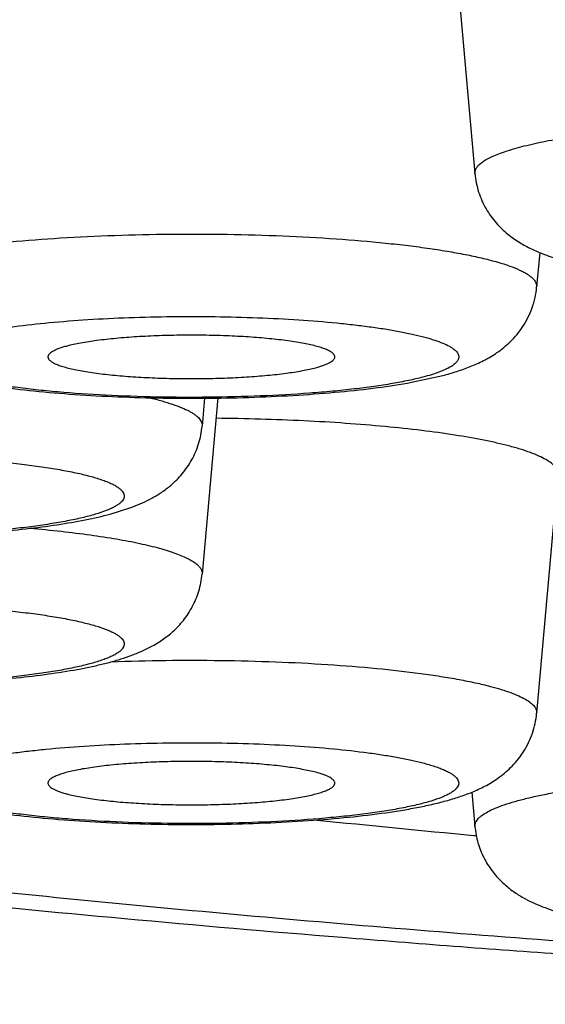
# Model space of a CAD drawing. Units: inches. Extents: x 8.5 to 13.4, y 0.8 to 17.7.
# Drawn here: x 9.4 to 9.4, y 10.5 to 10.7 of the extents above; entities that cross this region are included whole.
import ezdxf

# ---------------------------------------------------------------- set-up
doc = ezdxf.new("R2010")
doc.units = ezdxf.units.IN
doc.header["$LTSCALE"] = 1.21
doc.header["$MEASUREMENT"] = 0
doc.layers.get('0').update_dxf_attribs({"linetype": 'CONTINUOUS'})

msp = doc.modelspace()

# ---------------------------------------------------------------- linework, layer by layer
at = {"color": 7, "linetype": 'CONTINUOUS'}
for p, q in [((9.4300042109, 10.6693333165), (9.4331939777, 10.6332968483)), ((9.4429754326, 10.6214061649), (9.4425133728, 10.6161860339)), ((9.4236273971, 10.6018018331), (9.4283383393, 10.6028314135)), ((9.3943599252, 10.5994366006), (9.3920074921, 10.5728599307)), ((9.3923801017, 10.5994060789), (9.3920074921, 10.5951965127)), ((9.4457031397, 10.5879068777), (9.4425133728, 10.5518704095)), ((9.3790627831, 10.582182559), (9.3815423793, 10.5830068744)), ((9.4327320223, 10.5399785482), (9.4331939777, 10.534759595)), ((9.4330070426, 10.5334361874), (9.4333927562, 10.5334002897))]:
    msp.add_line(p, q, dxfattribs=at)
for centre, radius, start, end in [((9.3702479504, 10.5906543504), 0.0320410714, 288.8513227914, 289.8029907874), ((9.6595631983, 12.9684195826), 2.4455003224, 264.1277967716, 264.6843795369)]:
    msp.add_arc(centre, radius, start, end, dxfattribs=at)
for points, knots in [([(8.9504511542, 10.8506950461), (8.9490359634, 10.8489743697), (8.9462486052, 10.8454490823), (8.9422459688, 10.8399485918), (8.9384054657, 10.8341852018), (8.9347478105, 10.8281593227), (8.9313021468, 10.8218797741), (8.927003797, 10.8131367283), (8.9223163062, 10.8016601842), (8.9179672277, 10.7872299173), (8.9150052401, 10.7722446182), (8.9135305427, 10.7569207744), (8.9135935439, 10.7414886257), (8.9151920737, 10.7261836494), (8.9182716201, 10.7112355482), (8.9227282875, 10.6968580145), (8.9284127603, 10.6832377481), (8.9351407325, 10.6705240783), (8.9427049877, 10.6588195591), (8.9508931454, 10.6481739668), (8.9595063892, 10.638584292), (8.9683762393, 10.6300026003), (8.9759528341, 10.6235537508), (8.9820297863, 10.6188232593), (8.9879911569, 10.6144366461), (8.9954567305, 10.6093762686), (9.0044825312, 10.6038453016), (9.0135064866, 10.5988204351), (9.0225483512, 10.5942099746), (9.031643117, 10.5899497495), (9.0408209084, 10.5859746905), (9.0501173746, 10.5822421418), (9.0595625591, 10.578712386), (9.0691837908, 10.5753535598), (9.0790069482, 10.5721448332), (9.0925306484, 10.5679974269), (9.1100841801, 10.5630973183), (9.1320029504, 10.5576455902), (9.1550460044, 10.5525123036), (9.1792536924, 10.5476627783), (9.20464228, 10.5430773673), (9.2312077397, 10.5387447347), (9.2589305035, 10.5346596798), (9.2877781287, 10.5308209869), (9.3177075326, 10.5272299706), (9.3486668618, 10.523889554), (9.3805968684, 10.5208036967), (9.4134319811, 10.5179768239), (9.4587975706, 10.5145235004), (9.5172069127, 10.5109134044), (9.564416772, 10.5088151544), (9.5884150157, 10.5079428269)], [0, 0, 0, 0, 0.0075472432, 0.0152197734, 0.023038829, 0.0310021646, 0.0390922044, 0.0472951861, 0.0639969567, 0.0810219027, 0.0982738288, 0.1156593748, 0.1330866902, 0.1504650551, 0.1677024858, 0.1847051346, 0.2013781632, 0.2176275541, 0.2333682507, 0.2485319197, 0.2630771233, 0.2769952869, 0.2903105801, 0.2967601001, 0.3030809367, 0.3153808965, 0.3272996506, 0.3389302157, 0.3503614881, 0.3616752681, 0.3729469065, 0.3842388794, 0.3956080403, 0.407101963, 0.4187584978, 0.4306133235, 0.4550189273, 0.4804856124, 0.5071197326, 0.5349864078, 0.5641158025, 0.5945134171, 0.6261651656, 0.6590407069, 0.6930966655, 0.7282791915, 0.7645255312, 0.8017652709, 0.8399215663, 0.9186493818, 1, 1, 1, 1]), ([(9.4331939777, 10.6332968483), (9.4332359694, 10.6328224471), (9.4333724113, 10.6318822693), (9.4338465805, 10.6300697202), (9.4347763368, 10.627976423), (9.4363099172, 10.6258455665), (9.4380626466, 10.6241633175), (9.439876273, 10.6228885912), (9.4416727887, 10.6219226592), (9.4434521917, 10.6211633003), (9.4452527131, 10.620535845), (9.4471166121, 10.6199949982), (9.449075341, 10.6195136027), (9.4511495432, 10.6190779956), (9.4541649158, 10.6185333934), (9.4582573201, 10.6179486167), (9.4635278052, 10.6173905745), (9.469214066, 10.6169611675), (9.4752197906, 10.6166652529), (9.4814302194, 10.6165075751), (9.487720179, 10.6164909265), (9.4939608313, 10.6166155895), (9.5000253914, 10.6168793818), (9.5057967394, 10.6172778665), (9.5095276905, 10.6176444141), (9.5113246563, 10.6178539653)], [0, 0, 0, 0, 0.01678596, 0.0333973773, 0.0659293639, 0.0968434211, 0.1253549594, 0.1511505566, 0.1747403251, 0.1971209413, 0.2192719151, 0.2419047963, 0.2655007023, 0.2903468686, 0.3165942299, 0.3734875825, 0.4360024503, 0.5033642089, 0.5744473446, 0.6479135374, 0.7223057612, 0.796123064, 0.867894221, 0.9362355608, 1, 1, 1, 1]), ([(9.3382739708, 10.6161860339), (9.3383198993, 10.6156671558), (9.3384744775, 10.6146395791), (9.338889988, 10.6131482956), (9.3394695789, 10.6117382557), (9.3401925764, 10.6104341288), (9.3410278222, 10.6092546528), (9.3419439256, 10.6082114981), (9.3429066685, 10.6073044013), (9.3441839374, 10.6062947243), (9.3454992572, 10.6054729632), (9.3468178145, 10.6048039466), (9.3480927734, 10.6042314626), (9.3497181147, 10.6036224929), (9.3517374237, 10.6030060445), (9.3538609691, 10.6024677993), (9.3569644738, 10.6018068908), (9.3612320686, 10.6011079557), (9.3667997983, 10.600446153), (9.3728934325, 10.5999365518), (9.3793981708, 10.599584693), (9.3861685607, 10.5993970778), (9.3930422913, 10.5993776639), (9.3998511846, 10.5995268393), (9.4064305906, 10.5998415203), (9.412630391, 10.6003153505), (9.4183266777, 10.6009427432), (9.4219307199, 10.6014910162), (9.4236273971, 10.6018018331)], [0, 0, 0, 0, 0.0169078718, 0.0336283119, 0.0501335643, 0.0662758399, 0.0819249033, 0.0969541167, 0.1112643706, 0.1247993367, 0.1497509856, 0.1614296356, 0.172779831, 0.1950983877, 0.2177114641, 0.2412798477, 0.266182857, 0.3206865571, 0.38157052, 0.4481362051, 0.5191324896, 0.5929871981, 0.6679536286, 0.7422221078, 0.8140234276, 0.8817304509, 0.9440118841, 1, 1, 1, 1]), ([(9.4283383393, 10.6028314135), (9.4290501661, 10.603017906), (9.4304492697, 10.6034183601), (9.4325130412, 10.604145017), (9.4345596189, 10.6050585935), (9.4366331677, 10.6062787678), (9.438691889, 10.6079579534), (9.4402183432, 10.6098015722), (9.441231841, 10.6115575849), (9.4418552153, 10.6130191815), (9.442301005, 10.6145719118), (9.442465436, 10.6156444667), (9.4425133728, 10.6161860339)], [0, 0, 0, 0, 0.1057450588, 0.2090241574, 0.3141805804, 0.4273529094, 0.553789795, 0.6941222809, 0.7684263647, 0.8445746376, 0.9218701281, 1, 1, 1, 1]), ([(9.4120459604, 10.6055989696), (9.4120491234, 10.6056437906), (9.4120428217, 10.6057371214), (9.411994814, 10.6058748833), (9.411909933, 10.6060104672), (9.4117373713, 10.6062011091), (9.4114211886, 10.6064306451), (9.4109292214, 10.6066840941), (9.4103015404, 10.6069315697), (9.4095415342, 10.6071711572), (9.4086532734, 10.6074012809), (9.4076424511, 10.6076200649), (9.4065156349, 10.6078260364), (9.4048064229, 10.6080909409), (9.4024400475, 10.6083729372), (9.3993708254, 10.6086305044), (9.396060389, 10.608810204), (9.3925976746, 10.608906921), (9.3890757091, 10.6089178087), (9.3855891662, 10.6088425762), (9.3822317759, 10.6086833627), (9.379093606, 10.6084449116), (9.3762589182, 10.608133999), (9.374124799, 10.6078100631), (9.3726287412, 10.607513079), (9.3719565495, 10.6073543141), (9.3716411532, 10.607271683)], [0, 0, 0, 0, 0.0032686401, 0.0067060286, 0.0105103004, 0.0148277797, 0.0253406008, 0.0386914103, 0.0550236743, 0.0743557353, 0.096630811, 0.1217499416, 0.14957563, 0.1799476237, 0.2475598487, 0.3228834266, 0.4039707334, 0.488701961, 0.5748518727, 0.6601532842, 0.7423645952, 0.8193327037, 0.8890612734, 0.9497727953, 0.9762819818, 1, 1, 1, 1]), ([(9.3716411532, 10.607271683), (9.3714131056, 10.6072119365), (9.3709848317, 10.6070916002), (9.370390067, 10.6068942872), (9.3698835718, 10.6066917247), (9.3694672158, 10.6064849341), (9.3691417155, 10.6062741358), (9.3689067846, 10.6060592081), (9.3687829751, 10.6058644522), (9.3687418299, 10.6057101502), (9.3687388151, 10.6056353629), (9.3687413933, 10.6055989696)], [0, 0, 0, 0, 0.2012361037, 0.3796146603, 0.5346786401, 0.66651361, 0.7758906264, 0.8646471458, 0.936722004, 0.9688560478, 1, 1, 1, 1]), ([(9.3687413933, 10.6055989696), (9.3687446003, 10.6055537014), (9.368764505, 10.6054600228), (9.3688308783, 10.6053245917), (9.3689329029, 10.6051911547), (9.3691284256, 10.6050033961), (9.3694696419, 10.6047775278), (9.369988803, 10.60452734), (9.3706410397, 10.6042833999), (9.371422707, 10.6040476004), (9.3723294815, 10.6038214871), (9.3733555988, 10.6036068738), (9.3744944658, 10.6034051682), (9.3762135321, 10.6031465534), (9.3785844889, 10.602871821), (9.3816507076, 10.6026219762), (9.3849480652, 10.6024492274), (9.3883894009, 10.6023584072), (9.3918837478, 10.6023521403), (9.3953386926, 10.6024305832), (9.3986628558, 10.6025915406), (9.4017685047, 10.6028303014), (9.404573603, 10.6031401901), (9.4066858534, 10.6034622064), (9.4081674211, 10.6037569655), (9.4088335144, 10.6039144318), (9.4091461904, 10.6039963502)], [0, 0, 0, 0, 0.0033068972, 0.0068860164, 0.0109061924, 0.0154847792, 0.0265825336, 0.0405281818, 0.0574234197, 0.0772683423, 0.0999953463, 0.1255005845, 0.1536436138, 0.1842632547, 0.2521648626, 0.3275175364, 0.4084022184, 0.4927375487, 0.5783441845, 0.6630055717, 0.744533225, 0.8208269004, 0.8899404407, 0.9501416381, 0.9764467513, 1, 1, 1, 1]), ([(9.4091461904, 10.6039963502), (9.4093655986, 10.6040538333), (9.4097787831, 10.6041696383), (9.4103547162, 10.6043588894), (9.410849419, 10.6045530279), (9.4112610717, 10.6047512843), (9.4115889353, 10.6049529679), (9.4118327805, 10.6051587508), (9.4119931153, 10.6053707747), (9.4120408452, 10.6055264859), (9.4120459604, 10.6055989696)], [0, 0, 0, 0, 0.1975802066, 0.3736868713, 0.5278881469, 0.6601976412, 0.7712212289, 0.8623795578, 0.9367013906, 1, 1, 1, 1]), ([(9.3873230794, 10.5862950655), (9.3876162489, 10.5865465588), (9.3881949405, 10.5870825733), (9.3892991351, 10.5882920251), (9.3905230584, 10.590062839), (9.3915744945, 10.5925107608), (9.3919273027, 10.594290571), (9.3920074921, 10.5951965127)], [0, 0, 0, 0, 0.1124710014, 0.2293759236, 0.4764319268, 0.735177378, 1, 1, 1, 1]), ([(9.4382973691, 10.5922023435), (9.4377055253, 10.5923574015), (9.4364625828, 10.5926592634), (9.4337539829, 10.5932355231), (9.4299703348, 10.5938934984), (9.4249931738, 10.5945733701), (9.4194983424, 10.5951582434), (9.4135679165, 10.595638911), (9.4072904485, 10.5960076525), (9.4007599304, 10.5962586836), (9.3963316535, 10.5963443658), (9.3940919439, 10.5963670724)], [0, 0, 0, 0, 0.0412581193, 0.0862371172, 0.1867244691, 0.3001482655, 0.424936933, 0.5593147748, 0.7013430439, 0.8489569639, 1, 1, 1, 1]), ([(9.4457031146, 10.5879068777), (9.4457113787, 10.588000133), (9.4457070144, 10.5881918689), (9.4456353203, 10.5884780831), (9.4455001775, 10.5887617804), (9.445222242, 10.5891572549), (9.4446993976, 10.5896416104), (9.4438693596, 10.5901821587), (9.4428043106, 10.5907134135), (9.4415070661, 10.5912334574), (9.4399817689, 10.5917401289), (9.4388828337, 10.5920489568), (9.4382973691, 10.5922023435)], [0, 0, 0, 0, 0.0311987787, 0.0632865689, 0.0976257816, 0.1353252199, 0.2237650846, 0.3329090087, 0.4646389625, 0.6197221862, 0.7983111586, 1, 1, 1, 1]), ([(9.3815423793, 10.5830068744), (9.3825227737, 10.5833776072), (9.3840042847, 10.5840336515), (9.385914905, 10.5851826058), (9.3868575601, 10.5858957231), (9.3873230794, 10.5862950655)], [0, 0, 0, 0, 0.4706943552, 0.7245674257, 1, 1, 1, 1]), ([(9.2991610749, 10.5826731523), (9.2997306112, 10.5824783314), (9.3009000659, 10.5821144193), (9.3027133499, 10.5816348373), (9.3046238181, 10.5812015505), (9.3073893381, 10.5806589932), (9.3111406512, 10.5800708775), (9.3159796259, 10.5794969586), (9.321221013, 10.5790377466), (9.3267913928, 10.5786966961), (9.3325989158, 10.57847829), (9.3385403379, 10.5783858373), (9.3445066542, 10.5784208527), (9.3503878197, 10.5785827569), (9.3560773766, 10.5788689843), (9.3614775564, 10.5792754741), (9.3665055414, 10.579797883), (9.3711030992, 10.580434391), (9.3752522096, 10.5811926954), (9.3778463024, 10.5818264367), (9.3790627831, 10.582182559)], [0, 0, 0, 0, 0.0224197334, 0.0455956866, 0.0698444426, 0.0953710325, 0.1505522157, 0.2112215305, 0.2768365854, 0.3464940829, 0.4190638727, 0.493278145, 0.567798133, 0.6412723638, 0.7123934633, 0.7799599713, 0.8429530198, 0.9006456567, 0.9527892763, 1, 1, 1, 1]), ([(9.38110305, 10.5605080891), (9.3816477041, 10.5607042524), (9.3827431605, 10.5611344769), (9.3843806083, 10.561920061), (9.3860397929, 10.5629201257), (9.3876988716, 10.5642179302), (9.3892722288, 10.5658807821), (9.3906215672, 10.5679228084), (9.391600657, 10.5702851676), (9.391930666, 10.5719919861), (9.3920074921, 10.5728599307)], [0, 0, 0, 0, 0.0995122691, 0.2021516976, 0.3118476737, 0.4318914336, 0.5631377475, 0.7036371971, 0.85021862, 1, 1, 1, 1]), ([(9.300864192, 10.5598019638), (9.3020829336, 10.5594502037), (9.3046811373, 10.558823373), (9.3088348064, 10.5580723341), (9.3134348523, 10.5574417473), (9.3184614696, 10.5569245638), (9.3238558734, 10.5565227482), (9.329535398, 10.5562406292), (9.3354028094, 10.5560822027), (9.3413524313, 10.5560499686), (9.3472751481, 10.5561444562), (9.3530629605, 10.5563641297), (9.3586136448, 10.5567056784), (9.3638363053, 10.5571646697), (9.3686583583, 10.5577376438), (9.3723969387, 10.5583244117), (9.3751536117, 10.5588654126), (9.3770583567, 10.5592974108), (9.378866551, 10.5597753231), (9.3800327938, 10.560137959), (9.3806008541, 10.5603319553)], [0, 0, 0, 0, 0.0473473387, 0.0996592151, 0.1575031944, 0.2206093815, 0.2882439041, 0.3593877902, 0.4328438338, 0.5073115936, 0.5814482594, 0.6539247099, 0.723483072, 0.7890028921, 0.849589061, 0.9047057598, 0.9302056263, 0.9544350481, 0.9775943753, 1, 1, 1, 1]), ([(9.357181541, 10.5374822598), (9.3588787699, 10.5371717954), (9.3624837035, 10.5366241491), (9.3681809668, 10.5359975242), (9.3743810894, 10.5355244105), (9.3809601148, 10.5352103998), (9.3877679478, 10.5350618376), (9.3946400293, 10.5350817869), (9.4014082794, 10.5352698698), (9.4079106112, 10.5356220447), (9.4140014585, 10.5361320744), (9.4187583362, 10.5366974339), (9.4222707041, 10.5372376537), (9.4246773103, 10.5376729392), (9.4269339822, 10.5381540303), (9.4290565939, 10.5386922065), (9.4310752126, 10.5393088519), (9.4330363907, 10.5400448907), (9.4349953138, 10.5409748448), (9.4369813174, 10.5422148463), (9.4389373153, 10.5438991189), (9.440372597, 10.5457164015), (9.4413184087, 10.547424227), (9.4418980657, 10.5488338851), (9.4423127289, 10.5503247361), (9.4424674862, 10.5513520044), (9.4425133728, 10.5518704095)], [0, 0, 0, 0, 0.0560208102, 0.1183314726, 0.1860623485, 0.2578810678, 0.3321603639, 0.407131436, 0.4809853678, 0.5519764823, 0.6185338956, 0.6794078273, 0.7074656726, 0.7339055294, 0.7588037294, 0.7823683753, 0.8049828507, 0.8273019325, 0.8503242891, 0.875280456, 0.9030992955, 0.9337339799, 0.9498710682, 0.9663699208, 0.9831023672, 1, 1, 1, 1]), ([(9.4091461904, 10.5429560586), (9.4088307942, 10.5430386897), (9.4081586024, 10.5431974546), (9.4066625447, 10.5434944387), (9.4045284255, 10.5438183746), (9.4016937376, 10.5441292873), (9.3985555678, 10.5443677383), (9.3951981774, 10.5445269518), (9.3917116346, 10.5446021843), (9.388189669, 10.5445912966), (9.3847269547, 10.5444945797), (9.3814165182, 10.54431488), (9.3783472962, 10.5440573129), (9.3759809208, 10.5437753165), (9.3742717087, 10.543510412), (9.3731448926, 10.5433044405), (9.3721340702, 10.5430856566), (9.3712458094, 10.5428555329), (9.3704858033, 10.5426159453), (9.3698581223, 10.5423684698), (9.3693661551, 10.5421150207), (9.3690499723, 10.5418854848), (9.3688774106, 10.5416948428), (9.3687925297, 10.5415592589), (9.3687445219, 10.5414214971), (9.3687382202, 10.5413281663), (9.3687413832, 10.5412833452)], [0, 0, 0, 0, 0.0237180182, 0.0502272047, 0.1109387266, 0.1806672963, 0.2576354048, 0.3398467158, 0.4251481273, 0.511298039, 0.5960292666, 0.6771165734, 0.7524401513, 0.8200523763, 0.85042437, 0.8782500584, 0.903369189, 0.9256442647, 0.9449763257, 0.9613085897, 0.9746593992, 0.9851722203, 0.9894896996, 0.9932939714, 0.9967313599, 1, 1, 1, 1]), ([(9.4120459503, 10.5412833452), (9.4120485286, 10.5413197386), (9.4120455137, 10.5413945259), (9.4120043685, 10.5415488279), (9.4118805591, 10.5417435837), (9.4116456281, 10.5419585114), (9.4113201278, 10.5421693098), (9.4109037718, 10.5423761003), (9.4103972766, 10.5425786629), (9.409802512, 10.5427759759), (9.409374238, 10.5428963121), (9.4091461904, 10.5429560586)], [0, 0, 0, 0, 0.0311439522, 0.063277996, 0.1353528542, 0.2241093736, 0.33348639, 0.4653213599, 0.6203853397, 0.7987638963, 1, 1, 1, 1]), ([(9.3687413832, 10.5412833452), (9.3687464984, 10.5412108615), (9.3687942284, 10.5410551504), (9.3689545631, 10.5408431265), (9.3691984084, 10.5406373436), (9.369526272, 10.5404356599), (9.3699379246, 10.5402374035), (9.3704326274, 10.5400432651), (9.3710085605, 10.5398540139), (9.3714217451, 10.539738209), (9.3716411532, 10.5396807259)], [0, 0, 0, 0, 0.0632986094, 0.1376204422, 0.2287787711, 0.3398023588, 0.4721118531, 0.6263131287, 0.8024197934, 1, 1, 1, 1]), ([(9.3716411532, 10.5396807259), (9.3719538293, 10.5395988074), (9.3726199225, 10.5394413411), (9.3741014902, 10.539146582), (9.3762137406, 10.5388245658), (9.379018839, 10.538514677), (9.3821244878, 10.5382759163), (9.3854486511, 10.5381149589), (9.3889035959, 10.538036516), (9.3923979428, 10.5380427829), (9.3958392785, 10.5381336031), (9.3991366361, 10.5383063518), (9.4022028548, 10.5385561966), (9.4045738115, 10.538830929), (9.4062928779, 10.5390895438), (9.4074317448, 10.5392912495), (9.4084578622, 10.5395058627), (9.4093646367, 10.539731976), (9.410146304, 10.5399677755), (9.4107985406, 10.5402117156), (9.4113177017, 10.5404619035), (9.4116589181, 10.5406877717), (9.4118544407, 10.5408755304), (9.4119564653, 10.5410089673), (9.4120228386, 10.5411443985), (9.4120427433, 10.5412380771), (9.4120459503, 10.5412833452)], [0, 0, 0, 0, 0.0235532487, 0.0498583619, 0.1100595593, 0.1791730996, 0.255466775, 0.3369944283, 0.4216558155, 0.5072624513, 0.5915977816, 0.6724824636, 0.7478351374, 0.8157367453, 0.8463563862, 0.8744994155, 0.9000046537, 0.9227316577, 0.9425765803, 0.9594718182, 0.9734174664, 0.9845152208, 0.9890938076, 0.9931139836, 0.9966931028, 1, 1, 1, 1]), ([(9.4331939777, 10.534759595), (9.4332666474, 10.533938608), (9.4335698923, 10.5323220266), (9.4344616776, 10.5300672592), (9.4356980543, 10.5280897405), (9.4371565469, 10.5264476834), (9.4387146532, 10.5251410782), (9.4407483849, 10.5238195415), (9.4433421296, 10.5226197337), (9.4465767978, 10.5215746993), (9.4500316262, 10.5207447466), (9.453826723, 10.5200462101), (9.4564890817, 10.5196663993), (9.4578847093, 10.5194892622)], [0, 0, 0, 0, 0.0783276971, 0.1551561647, 0.2291485743, 0.2988085832, 0.3630130865, 0.4218157534, 0.5288677306, 0.6333915268, 0.7444848418, 0.866302248, 1, 1, 1, 1])]:
    msp.add_open_spline(points, degree=3, knots=knots, dxfattribs=at)
at = {"color": 9, "linetype": 'CONTINUOUS'}
for points, knots in [([(9.7586249459, 10.7203620975), (9.7387515118, 10.7203620975), (9.699142727, 10.7201099208), (9.6400842067, 10.7189765107), (9.5818696714, 10.7170966906), (9.5249134575, 10.7144840716), (9.4696211779, 10.7111576742), (9.4163862131, 10.7071418347), (9.3655874529, 10.7024657698), (9.3249645923, 10.6979794594), (9.293962, 10.6940632769), (9.2719096896, 10.6910299514), (9.2507242229, 10.6878591874), (9.2304432578, 10.6845565991), (9.2111028339, 10.6811282335), (9.1927372822, 10.6775802974), (9.1753791608, 10.6739192117), (9.1590591709, 10.6701517228), (9.1438060947, 10.666284678), (9.1296466827, 10.6623251846), (9.1166056177, 10.6582805815), (9.1047051753, 10.6541582476), (9.0939658283, 10.6499656999), (9.0857953664, 10.6463300487), (9.0798707951, 10.6433749086), (9.0758474607, 10.6412041016), (9.0721274673, 10.6390210323), (9.0687123783, 10.6368264332), (9.0656035325, 10.6346211597), (9.0628020897, 10.6324059975), (9.060309183, 10.6301815135), (9.0581258411, 10.6279481856), (9.0562530119, 10.6257063981), (9.054691916, 10.6234562744), (9.0534441078, 10.6211979402), (9.0525113853, 10.6189318648), (9.0518960453, 10.6166590807), (9.0516003697, 10.6143816886), (9.0516255058, 10.6121028344), (9.0519713554, 10.6098259749), (9.0526365718, 10.6075541352), (9.053618783, 10.6052892246), (9.0549157655, 10.6030321537), (9.0565257848, 10.6007833347), (9.0584473167, 10.5985428578), (9.0606792028, 10.5963108827), (9.0632205071, 10.5940878292), (9.0660701699, 10.5918741719), (9.0692270587, 10.5896705128), (9.0726899986, 10.5874776691), (9.0764576055, 10.5852964592), (9.0805283149, 10.5831277171), (9.084900463, 10.5809723371), (9.0912907523, 10.5780440024), (9.1000340234, 10.5744429796), (9.1114469882, 10.5702901241), (9.1240097078, 10.5662118263), (9.1377003863, 10.5622155244), (9.1524954272, 10.5583086485), (9.168368903, 10.5544983015), (9.1852928903, 10.5507915228), (9.2032374838, 10.5471950877), (9.2221708994, 10.5437155042), (9.2420595461, 10.5403591495), (9.2628680937, 10.5371320894), (9.2845595638, 10.5340400849), (9.3151140445, 10.5300389769), (9.355222095, 10.5254426455), (9.4054603759, 10.5206316149), (9.4398938358, 10.5179178092), (9.4575274906, 10.5166623214)], [0, 0, 0, 0, 0.0514933378, 0.1026276721, 0.1530485147, 0.2024050386, 0.2503553088, 0.2965682315, 0.3407263047, 0.3825283432, 0.4024571844, 0.4216929792, 0.4402040136, 0.457960084, 0.4749328372, 0.4910957058, 0.5064241245, 0.5208958677, 0.5344910517, 0.5471926553, 0.5589869249, 0.5698637998, 0.5798180451, 0.5888503265, 0.5930234764, 0.5969702042, 0.6006933635, 0.6041967037, 0.6074852506, 0.6105655114, 0.6134457243, 0.6161364212, 0.6186509292, 0.6210058343, 0.6232216495, 0.625323281, 0.6273400339, 0.6293051828, 0.6312547601, 0.6332256613, 0.6352536021, 0.6373712918, 0.6396073595, 0.6419860157, 0.6445271135, 0.6472466872, 0.6501576029, 0.6532699907, 0.6565917877, 0.6601292618, 0.6638872149, 0.6678692365, 0.6720780581, 0.6765156126, 0.6860805595, 0.6965687386, 0.7079771144, 0.7202975633, 0.7335178669, 0.7476222154, 0.7625919684, 0.7784058432, 0.7950401724, 0.8124693079, 0.8306655611, 0.8495994908, 0.8692400755, 0.9105086516, 0.9541944138, 1, 1, 1, 1]), ([(9.433193979, 10.6332968483), (9.4331875596, 10.6333693331), (9.4331880326, 10.6335170747), (9.4332452692, 10.633819877), (9.4334328424, 10.6342057019), (9.4338099026, 10.6346410323), (9.4343390894, 10.6350682614), (9.4350204387, 10.6354889153), (9.4358532751, 10.6359032785), (9.4368360668, 10.6363104802), (9.4379664355, 10.6367092214), (9.4392412738, 10.6370984065), (9.4412114674, 10.6376245473), (9.4440092077, 10.63823742), (9.4477439827, 10.6388905575), (9.45040333, 10.6392637999), (9.4518087781, 10.6394421835)], [0, 0, 0, 0, 0.0107467081, 0.0216737832, 0.0452846184, 0.0730114057, 0.1061344187, 0.1453585791, 0.1910508342, 0.2433727227, 0.3023715885, 0.3680032144, 0.4401740958, 0.603483938, 0.7907732057, 1, 1, 1, 1]), ([(9.3452526412, 10.6202337748), (9.3460128014, 10.6204329302), (9.3476327641, 10.6208154996), (9.3502119218, 10.6213275685), (9.3530621196, 10.6218066896), (9.3573412156, 10.6224171512), (9.3632149688, 10.6230598947), (9.3707787791, 10.6236341054), (9.3788707924, 10.6240167283), (9.3872731008, 10.6241968878), (9.395759472, 10.6241692485), (9.4041013335, 10.6239346852), (9.4120739485, 10.6234998323), (9.4183845121, 10.6229688325), (9.4230850849, 10.6224438644), (9.4262982469, 10.6220193296), (9.4292691322, 10.621556945), (9.4319778557, 10.6210599389), (9.4344063659, 10.6205319316), (9.436538921, 10.6199769141), (9.438361621, 10.6193988007), (9.4396722885, 10.6188791135), (9.4405495719, 10.6184459631), (9.4410902288, 10.6181338031), (9.4415462407, 10.6178183818), (9.4419172134, 10.6174997615), (9.4422028143, 10.6171775756), (9.4424019331, 10.6168505785), (9.4425118341, 10.6165182574), (9.4425229009, 10.6162937807), (9.4425133705, 10.6161860339)], [0, 0, 0, 0, 0.0237415801, 0.0502725714, 0.0794321227, 0.1110506748, 0.1808538737, 0.2579044631, 0.3401987458, 0.4255776487, 0.5117924389, 0.5965700554, 0.677679234, 0.752995644, 0.7878646421, 0.8205711292, 0.8509098201, 0.8786943755, 0.9037627485, 0.9259802466, 0.9452457676, 0.9615066777, 0.9685152714, 0.9747893692, 0.9803521042, 0.9852440585, 0.9895296823, 0.9933090185, 0.996731973, 1, 1, 1, 1]), ([(9.3554423646, 10.6086863309), (9.3560226412, 10.6088383584), (9.3572584021, 10.6091306151), (9.3592247318, 10.6095224354), (9.3613958109, 10.6098894523), (9.3646529786, 10.6103577417), (9.3691230891, 10.6108526809), (9.3748808206, 10.6112981857), (9.3810453235, 10.6115997153), (9.3874549728, 10.6117489088), (9.393941713, 10.6117414956), (9.4003354009, 10.6115777411), (9.4064682976, 10.611262129), (9.4113394624, 10.6108714884), (9.4149837845, 10.6104830369), (9.4174885806, 10.6101673236), (9.4198153324, 10.6098223334), (9.4219488331, 10.6094504727), (9.4238752466, 10.6090543546), (9.4255821509, 10.6086367469), (9.42705906, 10.6082008302), (9.4282967997, 10.6077495162), (9.4291667799, 10.607344278), (9.4297294869, 10.6070068528), (9.4300640743, 10.6067653197), (9.4303344925, 10.6065214107), (9.4305403426, 10.6062745828), (9.4306808023, 10.6060243461), (9.4307306372, 10.6058497855), (9.4307426646, 10.6057650659)], [0, 0, 0, 0, 0.023472066, 0.0496716782, 0.0784418055, 0.109619055, 0.1784221933, 0.2543749794, 0.3355562311, 0.4198927175, 0.5052215817, 0.5893522389, 0.6701278999, 0.7454870185, 0.7805334243, 0.8135278362, 0.8442661488, 0.8725642246, 0.898257962, 0.9212076535, 0.9413054739, 0.9584807994, 0.9727236123, 0.97877052, 0.9841306409, 0.9888460973, 0.9929846923, 0.9966517525, 1, 1, 1, 1]), ([(9.425344979, 10.6025817023), (9.4246342194, 10.6023954894), (9.4231035002, 10.6020417951), (9.4206467307, 10.6015788746), (9.4178993023, 10.6011535089), (9.4148876615, 10.6007700356), (9.4116404393, 10.6004323847), (9.4069348663, 10.6000393651), (9.4007101937, 10.5996926734), (9.3930006341, 10.5995036665), (9.3851910295, 10.5995416245), (9.3775809621, 10.5998049592), (9.3715006362, 10.6002121787), (9.3669574886, 10.6006521864), (9.3638639709, 10.6010208133), (9.3610254615, 10.6014326879), (9.3584690542, 10.601883606), (9.3562187173, 10.6023686873), (9.3542956325, 10.6028829643), (9.3529135014, 10.6033524244), (9.3519917258, 10.6037485042), (9.3514298525, 10.6040338988), (9.3509605386, 10.604323092), (9.3505842317, 10.6046159137), (9.3503013194, 10.6049131593), (9.350112898, 10.6052167747), (9.3500240242, 10.6055287665), (9.3500420994, 10.6058441152), (9.3501649972, 10.6061533932), (9.3503852415, 10.6064545762), (9.3506993887, 10.6067501522), (9.351106686, 10.6070417871), (9.3516069132, 10.607329723), (9.3521994589, 10.607613677), (9.3528833475, 10.6078931871), (9.3539661972, 10.6082768125), (9.3548341634, 10.6085269874), (9.3554423646, 10.6086863309)], [0, 0, 0, 0, 0.0264662879, 0.0565644119, 0.0900356695, 0.1265948815, 0.1659114961, 0.2076248622, 0.296674727, 0.3904297064, 0.4853746164, 0.5779452722, 0.6646752405, 0.704832139, 0.7423485953, 0.7768844206, 0.8081351915, 0.8358375345, 0.8597780577, 0.8798108394, 0.8883456471, 0.8958979438, 0.9024916089, 0.9081738476, 0.9130281371, 0.917200368, 0.9209243476, 0.9245271443, 0.9283682027, 0.932746851, 0.9378651656, 0.9438437325, 0.9507527127, 0.9586303767, 0.9674949342, 0.9773526391, 1, 1, 1, 1]), ([(9.4307426646, 10.6057650659), (9.4307524119, 10.6056964073), (9.4307566408, 10.6055550914), (9.4306977701, 10.6052620434), (9.4305349503, 10.6049787438), (9.4303020761, 10.604717244), (9.4299785836, 10.6044284364), (9.4294503142, 10.6040779724), (9.4286708834, 10.6036844159), (9.4277163186, 10.6032990252), (9.426590474, 10.6029236933), (9.4257781657, 10.6026951935), (9.425344979, 10.6025817023)], [0, 0, 0, 0, 0.0314417922, 0.0634545899, 0.1344950787, 0.1759316934, 0.2221757371, 0.3306551616, 0.4621637086, 0.6175429579, 0.7969656458, 1, 1, 1, 1]), ([(9.3840716963, 10.5994849997), (9.3846962276, 10.5993340596), (9.385868875, 10.5990295667), (9.3874987332, 10.5985275872), (9.3888866509, 10.5980104025), (9.3898798716, 10.5975497197), (9.3905414681, 10.5971688379), (9.3909493769, 10.5968944033), (9.3912926395, 10.5966176454), (9.3915709963, 10.5963385286), (9.3917840975, 10.5960567779), (9.3919309928, 10.5957717696), (9.3920098718, 10.5954836395), (9.3920157922, 10.5952902391), (9.3920074995, 10.5951965126)], [0, 0, 0, 0, 0.2035096605, 0.3836300588, 0.5399315751, 0.6723638004, 0.7298056925, 0.7815773865, 0.8279292843, 0.8692544234, 0.9061314327, 0.9393936967, 0.9701970551, 1, 1, 1, 1]), ([(9.300142631, 10.585704553), (9.3002664678, 10.5858107856), (9.3005509407, 10.5860199859), (9.3010407792, 10.5863082961), (9.301623176, 10.5865928604), (9.3025721391, 10.586986936), (9.303986729, 10.5874539186), (9.305947039, 10.587965251), (9.3082324799, 10.5884467865), (9.3108214739, 10.5888935819), (9.3136896971, 10.5893008975), (9.3179860094, 10.5898012685), (9.3238335653, 10.5902867952), (9.3312605374, 10.5906472787), (9.3390182791, 10.5907861049), (9.3468092385, 10.5906975313), (9.3531849083, 10.5904333817), (9.3580755175, 10.5901049972), (9.361505998, 10.5898109657), (9.364728536, 10.589468075), (9.3677122294, 10.5890797462), (9.3704285228, 10.5886499506), (9.3728517169, 10.5881832538), (9.374958842, 10.5876844443), (9.3765016302, 10.5872277381), (9.3775579858, 10.5868419572), (9.3782216105, 10.5865614037), (9.3787937611, 10.5862765102), (9.3792733332, 10.5859877783), (9.3796075296, 10.5857350333), (9.3798236102, 10.5855296775), (9.3799928017, 10.585338706), (9.3801524575, 10.5850958672), (9.3802527221, 10.5847847717), (9.3802467643, 10.5844692407), (9.3801349429, 10.584158993), (9.3799253099, 10.5838571157), (9.3797388577, 10.583675289), (9.3796329511, 10.5835844378)], [0, 0, 0, 0, 0.0058771161, 0.0126815042, 0.0204516821, 0.0292064027, 0.0496771613, 0.0740442559, 0.1021523424, 0.1337816972, 0.1686641915, 0.2064912144, 0.2895712251, 0.3799624491, 0.474289219, 0.5690129267, 0.660578553, 0.7040993151, 0.7455649408, 0.7845921435, 0.820823675, 0.8539346097, 0.8836379768, 0.9096911325, 0.9319078163, 0.9415428063, 0.9501867645, 0.9578476015, 0.9645462011, 0.9703258221, 0.9728962331, 0.9752712188, 0.9795094568, 0.9832682402, 0.986866601, 0.9906658432, 0.994973826, 1, 1, 1, 1]), ([(9.3796329511, 10.5835844378), (9.3795091143, 10.5834782052), (9.3792246414, 10.5832690049), (9.3787348028, 10.5829806947), (9.3781524061, 10.5826961303), (9.377203443, 10.5823020548), (9.3757888531, 10.5818350722), (9.3738285431, 10.5813237398), (9.3715431022, 10.5808422043), (9.3689541082, 10.5803954089), (9.366085885, 10.5799880933), (9.3617895727, 10.5794877223), (9.3559420168, 10.5790021956), (9.3485150447, 10.5786417121), (9.340757303, 10.5785028859), (9.3329663436, 10.5785914595), (9.3265906738, 10.5788556091), (9.3217000646, 10.5791839936), (9.3182695841, 10.5794780251), (9.3150470461, 10.5798209158), (9.3120633527, 10.5802092446), (9.3093470593, 10.5806390402), (9.3069238652, 10.581105737), (9.3048167401, 10.5816045464), (9.3032739519, 10.5820612527), (9.3022175963, 10.5824470336), (9.3015539716, 10.5827275871), (9.300981821, 10.5830124806), (9.3005022489, 10.5833012125), (9.3001680525, 10.5835539575), (9.2999519719, 10.5837593133), (9.2997827804, 10.5839502848), (9.2996231246, 10.5841931236), (9.29952286, 10.5845042191), (9.2995288178, 10.5848197501), (9.2996406392, 10.5851299978), (9.2998502722, 10.5854318751), (9.3000367244, 10.5856137018), (9.300142631, 10.585704553)], [0, 0, 0, 0, 0.0058771161, 0.0126815042, 0.0204516821, 0.0292064027, 0.0496771613, 0.0740442559, 0.1021523424, 0.1337816972, 0.1686641915, 0.2064912144, 0.2895712251, 0.3799624491, 0.474289219, 0.5690129267, 0.660578553, 0.7040993151, 0.7455649408, 0.7845921435, 0.820823675, 0.8539346097, 0.8836379768, 0.9096911325, 0.9319078163, 0.9415428063, 0.9501867645, 0.9578476015, 0.9645462011, 0.9703258221, 0.9728962331, 0.9752712188, 0.9795094568, 0.9832682402, 0.986866601, 0.9906658432, 0.994973826, 1, 1, 1, 1]), ([(9.3660140535, 10.5797879479), (9.3675982483, 10.5796491424), (9.3706460314, 10.5793499113), (9.3750126925, 10.5788116601), (9.3789643062, 10.5782065607), (9.3824544487, 10.5775422124), (9.3850482059, 10.5769228844), (9.3868566482, 10.5763932927), (9.3880136473, 10.5760039458), (9.3890288534, 10.5756061198), (9.3898998456, 10.5752008503), (9.3906243938, 10.5747893337), (9.3910413611, 10.5744880731), (9.391220277, 10.5743345914)], [0, 0, 0, 0, 0.1834905248, 0.3533182303, 0.5075979283, 0.6446714316, 0.7631589981, 0.8151044931, 0.862054889, 0.903968081, 0.9408561449, 0.9728008618, 1, 1, 1, 1]), ([(9.391220277, 10.5743345914), (9.3913516448, 10.5742218985), (9.3915839991, 10.5739964109), (9.3918496411, 10.573624066), (9.3920002136, 10.573243012), (9.3920184038, 10.5729831771), (9.3920074924, 10.5728599307)], [0, 0, 0, 0, 0.2995291646, 0.5578049186, 0.7858794833, 1, 1, 1, 1]), ([(9.300142631, 10.5612478558), (9.3000367244, 10.5613387071), (9.2998502722, 10.5615205338), (9.2996406392, 10.5618224111), (9.2995288178, 10.5621326588), (9.29952286, 10.5624481898), (9.2996231246, 10.5627592852), (9.2997827804, 10.563002124), (9.2999519719, 10.5631930956), (9.3001680525, 10.5633984514), (9.3005022489, 10.5636511964), (9.300981821, 10.5639399283), (9.3015539716, 10.5642248218), (9.3022175963, 10.5645053752), (9.3032739519, 10.5648911561), (9.3048167401, 10.5653478624), (9.3069238653, 10.5658466719), (9.3093470593, 10.5663133687), (9.3120633527, 10.5667431642), (9.3150470461, 10.5671314931), (9.3182695841, 10.5674743838), (9.3217000646, 10.5677684153), (9.3265906738, 10.5680967997), (9.3329663437, 10.5683609494), (9.340757303, 10.568449523), (9.3485150448, 10.5683106968), (9.3559420168, 10.5679502133), (9.3617895727, 10.5674646866), (9.366085885, 10.5669643156), (9.3689541082, 10.566557), (9.3715431022, 10.5661102045), (9.3738285432, 10.565628669), (9.3757888532, 10.5651173366), (9.377203443, 10.5646503541), (9.3781524062, 10.5642562785), (9.3787348029, 10.5639717142), (9.3792246414, 10.5636834039), (9.3795091143, 10.5634742036), (9.3796329511, 10.5633679711)], [0, 0, 0, 0, 0.005026174, 0.0093341569, 0.0131333993, 0.0167317601, 0.0204905435, 0.0247287815, 0.0271037671, 0.0296741782, 0.0354537992, 0.0421523987, 0.0498132357, 0.0584571938, 0.0680921838, 0.0903088676, 0.1163620234, 0.1460653907, 0.1791763254, 0.2154078567, 0.2544350594, 0.2959006852, 0.3394214472, 0.4309870735, 0.5257107813, 0.6200375512, 0.7104287754, 0.7935087859, 0.8313358086, 0.8662183029, 0.897847658, 0.9259557447, 0.9503228395, 0.9707935981, 0.9795483185, 0.9873184962, 0.994122884, 1, 1, 1, 1]), ([(9.3796329511, 10.5633679711), (9.3797388577, 10.5632771199), (9.3799253099, 10.5630952931), (9.3801349429, 10.5627934159), (9.3802467643, 10.5624831682), (9.3802527221, 10.5621676371), (9.3801524575, 10.5618565417), (9.3799928017, 10.5616137029), (9.3798236102, 10.5614227313), (9.3796075296, 10.5612173756), (9.3792733332, 10.5609646306), (9.3787937611, 10.5606758987), (9.3782216105, 10.5603910051), (9.3775579858, 10.5601104517), (9.3765016302, 10.5597246708), (9.374958842, 10.5592679645), (9.3728517168, 10.5587691551), (9.3704285227, 10.5583024583), (9.3677122294, 10.5578726627), (9.364728536, 10.5574843339), (9.361505998, 10.5571414432), (9.3580755175, 10.5568474117), (9.3531849083, 10.5565190272), (9.3468092384, 10.5562548775), (9.3390182791, 10.556166304), (9.3312605373, 10.5563051302), (9.3238335653, 10.5566656136), (9.3179860094, 10.5571511404), (9.3136896971, 10.5576515114), (9.3108214739, 10.558058827), (9.3082324799, 10.5585056224), (9.3059470389, 10.5589871579), (9.3039867289, 10.5594984903), (9.3025721391, 10.5599654728), (9.3016231759, 10.5603595484), (9.3010407792, 10.5606441128), (9.3005509407, 10.560932423), (9.3002664678, 10.5611416233), (9.300142631, 10.5612478558)], [0, 0, 0, 0, 0.005026174, 0.0093341569, 0.0131333993, 0.0167317601, 0.0204905435, 0.0247287815, 0.0271037671, 0.0296741782, 0.0354537992, 0.0421523987, 0.0498132357, 0.0584571938, 0.0680921838, 0.0903088676, 0.1163620234, 0.1460653907, 0.1791763254, 0.2154078567, 0.2544350594, 0.2959006852, 0.3394214472, 0.4309870735, 0.5257107813, 0.6200375512, 0.7104287754, 0.7935087859, 0.8313358086, 0.8662183029, 0.897847658, 0.9259557447, 0.9503228395, 0.9707935981, 0.9795483185, 0.9873184962, 0.994122884, 1, 1, 1, 1]), ([(9.3782706898, 10.5596441285), (9.3810176513, 10.5597434983), (9.3865467091, 10.5598721696), (9.3948212163, 10.5598652132), (9.4029825282, 10.559661146), (9.4108219374, 10.559265662), (9.4181390344, 10.5586894202), (9.4238186025, 10.5580536174), (9.4279578576, 10.5574541644), (9.4307187904, 10.5569849596), (9.433221469, 10.5564846049), (9.4347951867, 10.5561118972), (9.4355347024, 10.5559181504)], [0, 0, 0, 0, 0.1433351198, 0.2883580617, 0.4314385539, 0.5689998461, 0.6976174985, 0.8141200918, 0.8669337353, 0.9156952114, 0.9601361632, 1, 1, 1, 1]), ([(9.4355347024, 10.5559181504), (9.4360864024, 10.5557736097), (9.4371219606, 10.5554825924), (9.438559292, 10.5550051412), (9.4397817229, 10.5545150888), (9.4407853492, 10.5540144722), (9.441567518, 10.5535050984), (9.4420602089, 10.5530486761), (9.4423221153, 10.5526760089), (9.4424494643, 10.5524086727), (9.4425170241, 10.5521389649), (9.442521137, 10.5519582866), (9.4425133496, 10.5518704096)], [0, 0, 0, 0, 0.2016888233, 0.3802777864, 0.5353610482, 0.6670910284, 0.7762349061, 0.8646747374, 0.9023741941, 0.9367134346, 0.9688012397, 1, 1, 1, 1]), ([(9.3500446795, 10.5414494449), (9.3500567072, 10.5415341645), (9.3501065428, 10.541708725), (9.3502470033, 10.5419589617), (9.3504528542, 10.5422057895), (9.3507232731, 10.5424496984), (9.3510578613, 10.5426912314), (9.3516205692, 10.5430286565), (9.3524905505, 10.5434338945), (9.3537282914, 10.5438852083), (9.3552052015, 10.5443211249), (9.3569121066, 10.5447387324), (9.3588385208, 10.5451348502), (9.360972022, 10.5455067108), (9.3632987743, 10.5458517007), (9.3658035706, 10.5461674138), (9.3694478927, 10.5465558651), (9.3743190573, 10.5469465054), (9.3804519534, 10.5472621172), (9.3868456401, 10.5474258714), (9.393332379, 10.5474332844), (9.3997420269, 10.5472840907), (9.4059065282, 10.546982561), (9.4116642582, 10.5465370562), (9.4161343675, 10.546042117), (9.4193915343, 10.5455738277), (9.4215626128, 10.5452068109), (9.423528942, 10.5448149907), (9.4247647026, 10.544522734), (9.425344979, 10.5443707065)], [0, 0, 0, 0, 0.00334825, 0.0070153149, 0.011153916, 0.0158693795, 0.021229508, 0.0272764233, 0.0415192514, 0.0586945911, 0.0787924242, 0.1017421269, 0.1274358739, 0.1557339575, 0.1864722761, 0.2194666923, 0.2545131006, 0.3298722195, 0.4106478751, 0.4947785219, 0.5801073723, 0.6644438421, 0.7456250761, 0.8215778453, 0.8903809686, 0.9215582116, 0.9503283326, 0.9765279388, 1, 1, 1, 1]), ([(9.425344979, 10.5443707065), (9.4259531803, 10.544211363), (9.4268211465, 10.5439611882), (9.4279039962, 10.5435775627), (9.4285878848, 10.5432980526), (9.4291804305, 10.5430140986), (9.4296806577, 10.5427261627), (9.4300879549, 10.5424345278), (9.4304021022, 10.5421389518), (9.4306223465, 10.5418377689), (9.4307452442, 10.5415284908), (9.4307633195, 10.5412131422), (9.4306744456, 10.5409011504), (9.4304860242, 10.5405975349), (9.4302031119, 10.5403002893), (9.4298268051, 10.5400074676), (9.4293574911, 10.5397182745), (9.4287956179, 10.5394328798), (9.4278738422, 10.5390368), (9.4264917111, 10.53856734), (9.4245686263, 10.538053063), (9.4223182894, 10.5375679817), (9.4197618821, 10.5371170635), (9.4169233727, 10.536705189), (9.413829855, 10.536336562), (9.4092867074, 10.5358965543), (9.4032063815, 10.5354893348), (9.3955963141, 10.5352260001), (9.3877867095, 10.5351880421), (9.3800771499, 10.535377049), (9.3738524773, 10.5357237407), (9.3691469043, 10.5361167604), (9.3658996821, 10.5364544113), (9.3628880413, 10.5368378846), (9.3601406129, 10.5372632503), (9.3576838434, 10.5377261708), (9.3561531242, 10.5380798651), (9.3554423646, 10.538266078)], [0, 0, 0, 0, 0.0226473612, 0.0325050665, 0.0413696241, 0.049247288, 0.056156268, 0.0621348347, 0.0672531492, 0.0716317974, 0.0754728557, 0.0790756525, 0.082799632, 0.086971863, 0.0918261525, 0.0975083912, 0.1041020563, 0.1116543531, 0.1201891609, 0.1402219426, 0.1641624657, 0.1918648086, 0.2231155796, 0.2576514049, 0.2951678612, 0.3353247597, 0.4220547281, 0.5146253839, 0.6095702941, 0.7033252734, 0.792375138, 0.8340885044, 0.8734051194, 0.9099643318, 0.9434355895, 0.9735337128, 1, 1, 1, 1]), ([(9.4331939878, 10.5347595951), (9.4331857119, 10.5348529855), (9.4331915158, 10.5350456661), (9.433269777, 10.5353327328), (9.4334154837, 10.5356167409), (9.4336269321, 10.5358975477), (9.4339032535, 10.5361757078), (9.4343843086, 10.5365647302), (9.43515918, 10.5370359268), (9.4362916335, 10.537563854), (9.437670137, 10.5380794919), (9.4392885812, 10.5385801086), (9.4411398328, 10.539062949), (9.443214876, 10.5395253893), (9.445503456, 10.5399648206), (9.4479941039, 10.5403789967), (9.451677159, 10.5409101023), (9.4566872176, 10.5414854115), (9.4631142546, 10.542027859), (9.4699914241, 10.5424287906), (9.4771793033, 10.5426796733), (9.4845321876, 10.5427750675), (9.4919009191, 10.5427129428), (9.4991360407, 10.5424946302), (9.5060908185, 10.5421248162), (9.5126242822, 10.5416114814), (9.5168170251, 10.5411589732), (9.5188185795, 10.5409049302)], [0, 0, 0, 0, 0.0032157588, 0.0065387415, 0.010124875, 0.0140981742, 0.0185492031, 0.0235399094, 0.0352858513, 0.0495349575, 0.0663492928, 0.0857254223, 0.1076180613, 0.1319519669, 0.1586309439, 0.1875384226, 0.2185442318, 0.2862549761, 0.3604705449, 0.4397432663, 0.5225117751, 0.6071376416, 0.6919420211, 0.7752419412, 0.8553883379, 0.9307977808, 1, 1, 1, 1])]:
    msp.add_open_spline(points, degree=3, knots=knots, dxfattribs=at)

doc.saveas('drawing.dxf')
